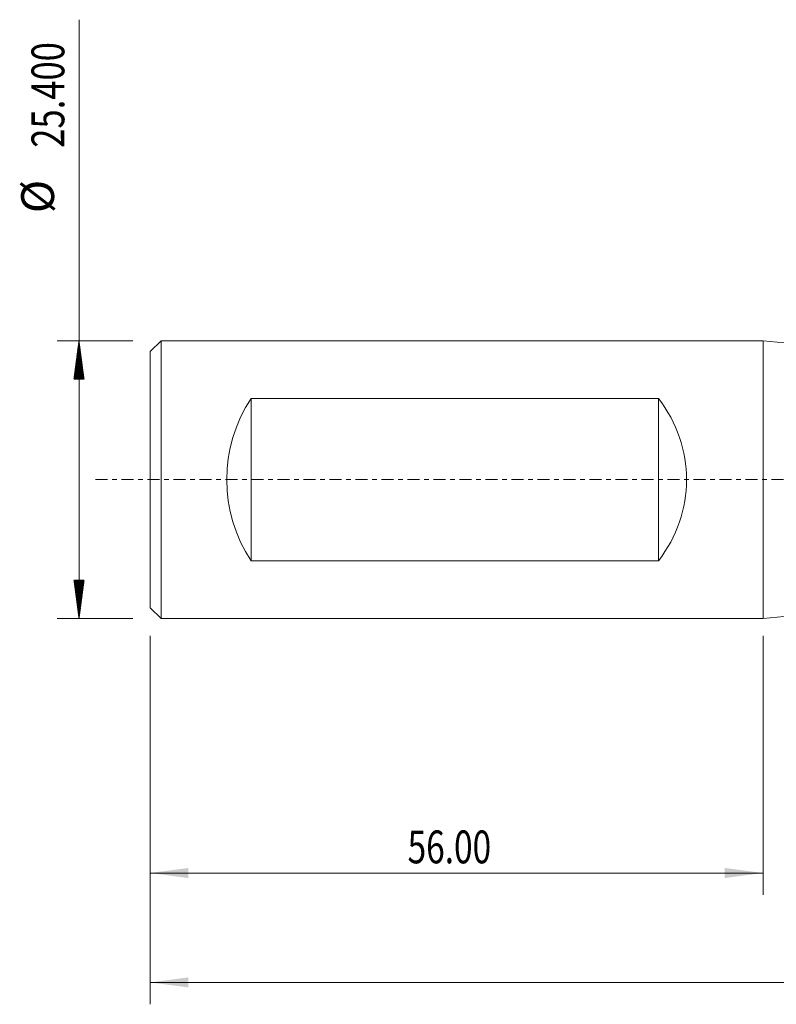
# Model space of a CAD drawing. Units: millimetres. Extents: x -68 to 137, y -68 to 42.
# Drawn here: x -68 to 1, y -48 to 42 of the extents above; entities that cross this region are included whole.
import ezdxf

# ---------------------------------------------------------------- set-up
doc = ezdxf.new("R2010")
doc.units = ezdxf.units.MM
doc.linetypes.add('CENTER', pattern=[47.5, 22, -8.5, 8.5, -8.5])
for name, color, linetype in [('1', 4, 'Continuous'), ('SK1', 4, 'Continuous'), ('SK2', 7, 'Continuous'), ('SK4', 2, 'CENTER')]:
    doc.layers.add(name, color=color, linetype=linetype)
doc.styles.add('iso_b_vert', font='simplex.shx')
doc.dimstyles.get("Standard").update_dxf_attribs({"dimtxt": 0.18, "dimasz": 0.18, "dimexe": 0.18, "dimexo": 0.0625, "dimgap": 0.09, "dimtad": 1, "dimzin": 0, "dimdsep": 52, "dimtxsty": 'Standard', "dimcen": 0.09, "dimadec": 0, "dimazin": 0, "dimtfac": 1, "dimtdec": 4, "dimtofl": 0, "dimtmove": 0, "dimatfit": 3, "dimfxl": 1, "dimtolj": 1, "dimtzin": 0, "dimarcsym": 0})

# ---------------------------------------------------------------- blocks, each defined once
blk = doc.blocks.new('_U0')
at = {"layer": 'SK2', "lineweight": 13}
for p, q in [((114.2, -1.5875), (114.2, -47.952229)), ((-56, -14.2875), (-56, -47.952229)), ((-56, -45.952229), (114.2, -45.952229))]:
    blk.add_line(p, q, dxfattribs=at)
at = {"layer": 'SK2', "lineweight": 18}
for points in [[(-56, -45.952229), (-52.500002, -45.491446), (-52.499998, -46.413013)], [(114.2, -45.952229), (110.700002, -46.413013), (110.699998, -45.491446)]]:
    blk.add_solid(points, dxfattribs=at)
at = {"layer": 'SK2', "lineweight": 18, "insert": (23.871658, -45.067115), "char_height": 3, "attachment_point": 7, "line_spacing_factor": 1.084337, "style": 'iso_b_vert'}
blk.add_mtext('\\W0.7022;170.20', dxfattribs=at)
blk = doc.blocks.new('_U2')
at = {"layer": 'SK2', "lineweight": 13}
for p, q in [((-56, -14.2875), (-56, -37.952229)), ((0, -14.2875), (0, -37.952229)), ((-56, -35.952229), (0, -35.952229))]:
    blk.add_line(p, q, dxfattribs=at)
at = {"layer": 'SK2', "lineweight": 18}
for points in [[(-56, -35.952229), (-52.500002, -35.491446), (-52.499998, -36.413013)], [(0, -35.952229), (-3.499998, -36.413013), (-3.500002, -35.491446)]]:
    blk.add_solid(points, dxfattribs=at)
at = {"layer": 'SK2', "lineweight": 18, "insert": (-32.48237, -35.067115), "char_height": 3, "attachment_point": 7, "line_spacing_factor": 1.084337, "style": 'iso_b_vert'}
blk.add_mtext('\\W0.7468;56.00', dxfattribs=at)

msp = doc.modelspace()

# ---------------------------------------------------------------- hatches: boundary and pattern name
at = {"layer": 'SK2', "lineweight": 13}
h = msp.add_hatch(dxfattribs=at)
h.set_pattern_fill('ANSI31', color=256, scale=0.0062, style=0)
h.paths.add_polyline_path([(-62.5, 12.7), (-62.039, 9.2), (-62.961, 9.2)])
h = msp.add_hatch(dxfattribs=at)
h.set_pattern_fill('ANSI31', color=256, scale=0.0062, style=0)
h.paths.add_polyline_path([(-62.5, -12.7), (-62.961, -9.2), (-62.039, -9.2)])

# ---------------------------------------------------------------- linework, layer by layer
at = {"layer": '1', "lineweight": 18}
for p, q in [((0, 12.7), (0, -12.7)), ((10, 11.7), (0, 12.7)), ((0, -12.7), (10, -11.7))]:
    msp.add_line(p, q, dxfattribs=at)
at = {"layer": 'SK1', "lineweight": 18}
for p, q in [((-55, 12.7), (-56, 11.7)), ((-55, -12.7), (-55, 12.7)), ((0, 12.7), (-55, 12.7)), ((0, 12.7), (0, -12.7)), ((-56, -11.7), (-56, 11.7)), ((-46.762, -7.43), (-46.762, 7.43)), ((-46.762, 7.43), (-9.574, 7.43)), ((-9.574, -7.43), (-9.574, 7.43)), ((-9.574, -7.43), (-46.762, -7.43)), ((-56, -11.7), (-55, -12.7)), ((-55, -12.7), (0, -12.7))]:
    msp.add_line(p, q, dxfattribs=at)
for centre, major_axis, start_param, end_param in [((-37.157, 0), (0, -12.7), -2.195693, -0.9459), ((-20.619, 0), (13.619, 0), -0.624897, 0.624897)]:
    msp.add_ellipse(centre, major_axis=major_axis, ratio=0.932515, start_param=start_param, end_param=end_param, dxfattribs=at)
at = {"layer": 'SK2', "lineweight": 13}
for p, q in [((-62.5, -12.7), (-62.5, 42.04)), ((-57.587, 12.7), (-64.5, 12.7)), ((-57.587, -12.7), (-64.5, -12.7))]:
    msp.add_line(p, q, dxfattribs=at)
at = {"layer": 'SK4', "lineweight": 18, "ltscale": 0.05}
msp.add_line((-61, 0), (119.2, 0), dxfattribs=at)

# ---------------------------------------------------------------- texts
at = {"layer": 'SK2', "lineweight": 18, "char_height": 3, "attachment_point": 7, "rotation": 90, "line_spacing_factor": 1.084337, "style": 'iso_b_vert'}
for s, insert in [('\\W0.7728;25.400', (-63.841, 30.335)), ('%%c', (-63.841, 24.358))]:
    msp.add_mtext(s, dxfattribs=dict(at, insert=insert))

# ---------------------------------------------------------------- dimensions: what is measured, and where the dimension line sits
at = {"layer": 'SK2', "lineweight": 18}
for base, p2, picture, middle in [((114.2, -45.952), (114.2, 0), '_U0', (29.1, -45.952)), ((0, -35.952), (0, -12.7), '_U2', (-28, -35.952))]:
    dim = msp.add_linear_dim(base=base, p1=(-56, -12.7), p2=p2, dimstyle='Standard', override={"dimtxt": 3, "dimasz": 3.5, "dimexe": 2, "dimexo": 1.5875, "dimgap": 1.5, "dimtad": 1, "dimtih": 1, "dimtoh": 0, "dimdec": 2, "dimlfac": 1, "dimzin": 8, "dimdsep": 46, "dimlunit": 2, "dimpost": '', "dimtxsty": 'iso_b_vert', "dimsah": 1, "dimse1": 0, "dimse2": 0, "dimsd1": 0, "dimsd2": 0, "dimclrd": 2, "dimclre": 2, "dimclrt": 2, "dimtol": 0, "dimtm": -0.1, "dimtfac": 1.166667, "dimtdec": 3, "dimtofl": 1, "dimtmove": 0, "dimtzin": 8, "dimlwd": 13, "dimlwe": 13}, dxfattribs=at)
    dim.commit()
    dim.dimension.update_dxf_attribs({"geometry": picture, "text_midpoint": middle})

doc.saveas('drawing.dxf')
